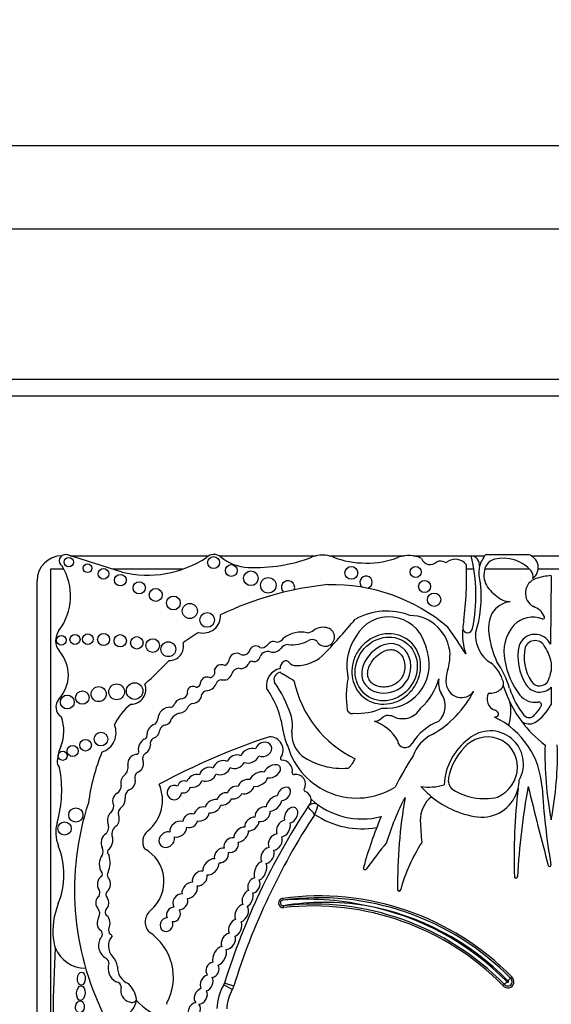
# Model space of a CAD drawing. Units: millimetres. Extents: x 0 to 1478, y 0 to 1758.
# Drawn here: x 831 to 847, y 495 to 525 of the extents above; entities that cross this region are included whole.
import ezdxf
from ezdxf import colors
from ezdxf.entities.mleader import LeaderData, LeaderLine
from ezdxf.math import Vec2, Vec3

# ---------------------------------------------------------------- set-up
doc = ezdxf.new("R2010")
doc.units = ezdxf.units.MM
doc.layers.add('DV3_Défaut', color=7, linetype='Continuous')
doc.layers.add('Défaut', color=7, linetype='Continuous')

# ---------------------------------------------------------------- blocks, each defined once
blk = doc.blocks.new('_DOT')
at = {"color": 0}
blk.add_line((0, 0), (-1, 0), dxfattribs=at)
at = {"color": 0, "const_width": 0.333}
blk.add_lwpolyline([(-0.1665, 0, 1), (0.1665, 0, 1)], format="xyb", close=True, dxfattribs=at)
blk = doc.blocks.new('SE2')
at = {"layer": 'DV3_Défaut', "color": 7, "linetype": 'Continuous'}
for p, q in [((819.365, 520.812), (874.365, 520.812)), ((821.865, 518.312), (871.865, 518.312)), ((826.365, 513.812), (867.365, 513.812)), ((826.865, 513.312), (866.865, 513.312)), ((834.218, 508.021), (832.544, 508.547)), ((832.655, 508.512), (836.808, 508.512)), ((837.118, 508.512), (840.026, 508.512)), ((840.409, 508.512), (842.674, 508.512)), ((842.931, 508.512), (844.672, 508.512)), ((844.686, 508.512), (845.076, 508.512)), ((845.104, 508.547), (846.377, 508.547)), ((846.465, 508.512), (849.445, 508.512)), ((832.469, 508.112), (832.066, 508.112)), ((832.066, 508.112), (832.066, 492.048)), ((836.034, 508.112), (833.931, 508.112)), ((844.752, 508.112), (844.533, 508.112)), ((846.415, 508.112), (845.073, 508.112)), ((849.226, 508.112), (846.676, 508.112)), ((847.065, 507.916), (847.045, 505.861)), ((831.665, 491.428), (831.665, 507.762)), ((847.061, 505.32), (847.061, 505.056)), ((847.065, 504.575), (847.065, 504.054)), ((839.019, 498.239), (839.027, 498.185)), ((839.053, 497.964), (839.047, 498.018)), ((845.847, 495.846), (845.885, 495.886)), ((837.514, 495.506), (837.258, 495.651)), ((837.558, 495.607), (837.277, 495.694)), ((845.661, 495.663), (845.62, 495.627))]:
    blk.add_line(p, q, dxfattribs=at)
for centre, radius in [((832.616, 508.324), 0.139), ((836.953, 508.309), 0.178), ((833.178, 508.14), 0.133), ((833.656, 507.971), 0.158), ((837.483, 508.07), 0.177), ((841.08, 508), 0.193), ((843.007, 508.026), 0.165), ((834.161, 507.781), 0.174), ((838.071, 507.838), 0.219), ((838.593, 507.627), 0.232), ((834.728, 507.552), 0.183), ((835.222, 507.339), 0.193), ((843.275, 507.591), 0.18), ((835.751, 507.097), 0.207), ((843.56, 507.196), 0.2), ((836.243, 506.857), 0.226), ((836.761, 506.59), 0.221), ((832.395, 505.98), 0.144), ((832.803, 506.005), 0.151), ((833.188, 506.013), 0.158), ((833.66, 506.002), 0.181), ((834.159, 505.965), 0.184), ((834.656, 505.903), 0.186), ((835.13, 505.819), 0.205), ((835.599, 505.712), 0.223), ((833.513, 504.365), 0.226), ((834.051, 504.434), 0.237), ((834.59, 504.456), 0.249), ((832.572, 504.127), 0.208), ((833.023, 504.26), 0.2), ((833.581, 503.017), 0.204), ((832.734, 502.659), 0.166), ((833.12, 502.832), 0.173), ((832.436, 502.515), 0.136), ((832.828, 500.739), 0.214), ((832.491, 500.335), 0.2)]:
    blk.add_circle(centre, radius, dxfattribs=at)
for centre, radius, start, end in [((832.415, 507.762), 0.75, 90, 180), ((832.517, 508.362), 0.187, 81.5846, 236.8584), ((834.974, 511.121), 3.19, 256.2848, 303.5808), ((836.963, 508.222), 0.329, 50.8835, 132.9357), ((838.05, 509.56), 1.395, 230.8835, 267.5424), ((838.197, 512.973), 4.812, 267.5424, 290.8729), ((840.218, 507.674), 0.86, 69.1271, 110.8729), ((841.524, 511.1), 2.807, 249.1271, 290.27), ((842.802, 507.639), 0.882, 64.5268, 110.27), ((843.442, 508.524), 0.275, 198.7844, 315.6163), ((844.195, 507.985), 0.423, 37.5627, 126.1331), ((839.754, 507.333), 5.058, 348.5484, 13.5077), ((844.634, 508.227), 0.29, 354.4508, 82.5389), ((845.764, 507.982), 0.868, 139.4438, 165.5706), ((845.48, 508.004), 0.421, 105.9426, 179.5041), ((845.63, 507.343), 1.099, 40.649, 104.0119), ((846.274, 508.156), 0.404, 306.0623, 75.237), ((830.976, 507.306), 1.696, 322.5259, 32.0194), ((843.747, 508.076), 0.278, 62.0751, 112.9477), ((843.908, 508.379), 0.065, 242.0751, 306.1331), ((832.751, 507.961), 11.783, 353.203, 1.3702), ((845.764, 507.982), 0.868, 165.5706, 200.9649), ((841.522, 507.718), 0.184, 285.4271, 233.213), ((845.669, 507.917), 0.617, 171.6054, 220.2966), ((846.752, 507.393), 0.46, 108.5479, 241.7191), ((846.294, 507.904), 0.23, 341.0916, 42.3414), ((847.196, 505.974), 1.947, 93.8316, 107.6263), ((841.339, 498.07), 9.625, 95.7287, 115.7032), ((839.184, 507.564), 0.2, 338.7152, 226.864), ((840.496, 502.275), 5.373, 49.6498, 91.2537), ((841.105, 507.31), 3.865, 343.1077, 5.366), ((846.595, 508.798), 1.894, 222.4788, 238.7665), ((845.968, 506.351), 0.804, 99.5373, 147.1828), ((845.803, 507.673), 0.53, 249.0289, 273.4833), ((846.362, 506.467), 0.548, 23.3106, 71.6391), ((836.643, 506.719), 0.522, 255.2198, 2.6534), ((842.136, 504.931), 1.923, 68.7812, 119.1063), ((842.205, 505.554), 1.127, 16.8531, 150.8582), ((842.815, 505.502), 1.222, 2.2544, 89.2214), ((846.305, 506.317), 1.116, 155.0894, 191.2769), ((846.525, 505.871), 0.802, 69.9061, 135.8577), ((846.822, 506.666), 0.0466, 242.0604, 23.3106), ((840.236, 505.883), 0.485, 72.4516, 125.0102), ((840.298, 506.079), 0.279, 208.3879, 72.4516), ((818.992, 525.452), 29.123, 317.023, 319.6888), ((834.198, 499.309), 12.06, 31.2807, 35.8367), ((846.351, 506.17), 1.941, 175.0633, 197.9755), ((846.351, 506.17), 1.941, 168.2226, 175.0633), ((844.565, 506.355), 0.149, 186.859, 349.8359), ((846.869, 505.63), 1.219, 139.0151, 192.1621), ((832.716, 505.973), 0.495, 142.5259, 220.8447), ((838.801, 502.268), 4.563, 120.1484, 127.2121), ((838.825, 506.199), 0.275, 273.0831, 327.5848), ((839.58, 505.344), 0.88, 78.104, 126.4882), ((839.714, 506.627), 0.425, 276.4269, 305.0102), ((842.507, 505.216), 1.563, 145.4036, 188.7837), ((845.758, 506.116), 0.958, 175.7182, 238.3837), ((848.206, 506.566), 3.032, 188.8782, 203.9048), ((846.584, 505.649), 0.508, 24.6463, 159.7573), ((835.62, 505.803), 0.433, 270.0686, 13.2807), ((838.217, 505.621), 0.188, 50.5272, 152.4921), ((838.397, 505.963), 0.206, 252.8221, 321.5629), ((838.755, 505.705), 0.235, 68.9438, 146.6116), ((839.195, 505.562), 0.287, 91.9859, 143.5136), ((839.281, 506.955), 1.111, 265.0436, 297.5681), ((839.907, 505.783), 0.218, 48.31, 120.7913), ((842.184, 505.398), 1.201, 9.1221, 23.737), ((847.615, 505.481), 1.546, 167.1455, 212.7779), ((847.615, 505.481), 1.359, 167.6952, 212.7779), ((846.584, 505.649), 0.321, 21.8722, 157.784), ((846.081, 505.188), 0.989, 7.6934, 35.9265), ((831.523, 504.942), 1.081, 317.6857, 40.8447), ((837.643, 505.371), 0.218, 59.6701, 162.2627), ((837.842, 505.753), 0.213, 245.3901, 347.723), ((838.167, 505.527), 0.186, 259.8979, 350.743), ((838.581, 505.388), 0.255, 74.2596, 154.8652), ((838.732, 505.923), 0.301, 254.2596, 320.5664), ((839.427, 506.412), 1.193, 270.0261, 317.023), ((842.111, 505.244), 1.305, 264.8517, 15.2655), ((828.775, 506.244), 15.277, 356.5501, 357.394), ((821.521, 519.142), 19.71, 312.7358, 315.6733), ((837.171, 505.05), 0.192, 93.2447, 165.3133), ((837.202, 505.052), 0.194, 59.0103, 102.6024), ((837.121, 505.478), 0.317, 304.8741, 352.55), ((837.761, 505.414), 0.279, 259.3592, 333.7539), ((838.096, 505.263), 0.0888, 64.8351, 161.5466), ((839.171, 505.152), 0.223, 119.4414, 184.396), ((839.122, 505.238), 0.123, 39.9564, 119.4414), ((839.427, 505.494), 0.275, 219.9564, 270.0261), ((842.815, 505.502), 1.222, 340.7921, 351.6896), ((844.705, 504.549), 0.932, 16.7311, 53.739), ((843.025, 503.678), 2.925, 17.0347, 34.5567), ((847.882, 505.716), 2.23, 188.8261, 218.1562), ((836.757, 504.676), 0.2, 66.6151, 168.2469), ((836.822, 505.034), 0.175, 274.6018, 21.5974), ((837.157, 505.103), 0.366, 305.9089, 339.9639), ((837.726, 504.904), 0.237, 93.8186, 161.9107), ((839.065, 504.62), 0.528, 102.6312, 188.1636), ((838.989, 504.795), 0.227, 99.6908, 201.5231), ((839.039, 505.078), 0.106, 213.8834, 268.1453), ((843.616, 512.165), 8.527, 237.5061, 240.0766), ((842.068, 505.052), 1.107, 183.8852, 190.9138), ((844.898, 504.776), 0.984, 160.7921, 185.8741), ((846.081, 505.188), 0.989, 335.8279, 352.3066), ((834.483, 504.506), 0.443, 269.8668, 21.1192), ((836.33, 504.428), 0.167, 64.5447, 195.5559), ((836.435, 504.701), 0.126, 254.565, 7.2427), ((836.722, 504.798), 0.332, 272.064, 338.3511), ((837.179, 504.639), 0.153, 86.8263, 166.211), ((837.225, 505.472), 0.682, 266.8263, 282.4366), ((835.694, 502.537), 3.774, 18.7718, 35.1911), ((842.661, 505.458), 3.369, 191.7103, 244.2017), ((843.65, 504.302), 2.724, 168.5573, 188.5926), ((841.967, 505.288), 1.793, 311.5526, 344.864), ((844.321, 504.706), 0.633, 169.671, 209.5435), ((844.378, 504.722), 0.46, 185.8741, 323.5446), ((845.421, 504.685), 0.22, 300.2411, 36.7484), ((849.037, 505.682), 3.566, 197.2695, 216.8291), ((846.717, 504.903), 0.478, 212.7779, 316.773), ((846.717, 504.903), 0.292, 212.7779, 335.8279), ((835.981, 504.411), 0.19, 265.2176, 351.6149), ((836.301, 504.387), 0.306, 275.9978, 355.1872), ((836.767, 504.296), 0.174, 100.9263, 157.6316), ((836.096, 502.861), 2.97, 7.6647, 34.5343), ((841.896, 505.943), 3.22, 299.9043, 332.3548), ((843.268, 504.014), 0.629, 312.1187, 37.1657), ((845.504, 504.218), 0.359, 150.2621, 250.3551), ((845.248, 504.833), 0.441, 262.6846, 310.0663), ((848.331, 505.353), 2.638, 198.0419, 217.9524), ((846.577, 504.691), 0.572, 218.1562, 279.9409), ((832.582, 503.978), 0.351, 137.6857, 238.0266), ((835.48, 502.753), 1.646, 127.2923, 155.3673), ((835.65, 503.609), 0.364, 87.9916, 177.8068), ((835.66, 504.097), 0.125, 271.2142, 336.1463), ((836.029, 503.961), 0.268, 103.6871, 161.3126), ((835.902, 504.103), 0.311, 274.5776, 339.9347), ((836.391, 503.835), 0.255, 103.2102, 140.7814), ((844.353, 503.833), 1.504, 343.9462, 11.3675), ((845.959, 504.383), 0.885, 313.3513, 333.1898), ((845.736, 504.752), 1.502, 304.1439, 332.2827), ((846.69, 504.045), 0.0844, 313.8126, 99.9409), ((831.258, 503.262), 1.212, 337.4433, 20.1689), ((836.066, 503.343), 0.47, 107.1969, 143.3278), ((838.398, 503.447), 0.92, 346.2847, 19.3485), ((841.11, 503.942), 0.16, 196.9755, 288.0921), ((841.265, 505.537), 1.751, 266.5479, 294.5953), ((842.614, 504.25), 0.622, 238.1496, 330.7777), ((845.373, 503.816), 0.139, 269.5994, 329.1267), ((845.354, 503.744), 0.138, 0.1458, 77.7992), ((846.404, 503.871), 0.209, 222.4642, 321.1595), ((833.433, 503.202), 0.6, 287.0981, 23.3354), ((835.273, 503.159), 0.311, 105.1734, 177.6308), ((834.9, 503.738), 0.404, 316.2409, 343.458), ((835.533, 503.244), 0.195, 97.6035, 167.504), ((835.479, 503.646), 0.21, 277.6035, 354.1346), ((841.376, 502.374), 1.241, 29.2203, 71.3761), ((844.311, 502.005), 1.662, 111.943, 148.1639), ((844.282, 501.41), 2.515, 3.6159, 64.3189), ((849.037, 505.682), 3.566, 216.8291, 232.7874), ((846.412, 503.873), 0.4, 235.0733, 294.5917), ((834.837, 503.136), 0.13, 288.5116, 15.6763), ((835.062, 503.308), 0.281, 287.7626, 355.6364), ((840.84, 503.544), 1.824, 189.0581, 204.086), ((840.163, 503.183), 0.871, 177.0114, 229.9003), ((843.981, 502.144), 1.116, 115.4461, 160.777), ((845.243, 502.27), 0.992, 330.5988, 130.4758), ((833.841, 502.19), 1.584, 157.4433, 173.3046), ((835.047, 502.706), 0.35, 118.9129, 187.9399), ((834.799, 502.83), 0.263, 297.1747, 3.5302), ((835.236, 502.885), 0.179, 119.5214, 192.5378), ((845.059, 483.618), 20.503, 108.2912, 118.3476), ((838.638, 502.688), 0.397, 325.4285, 91.8885), ((841.245, 503.406), 2.157, 196.3216, 302.0049), ((842.693, 502.996), 0.235, 183.9952, 331.0274), ((845.67, 501.559), 1.814, 126.138, 177.3889), ((857.067, 502.552), 10.19, 178.3659, 191.0456), ((837.064, 502.552), 10.19, 348.9544, 1.6341), ((839.515, 500.244), 6.369, 158.0088, 172.2634), ((834.666, 502.281), 0.28, 95.3648, 188.4193), ((834.647, 502.623), 0.0638, 263.5665, 32.8954), ((835.031, 502.425), 0.204, 123.308, 204.5336), ((840.805, 504.242), 2.103, 235.1076, 274.8432), ((853.348, 495.891), 12.346, 147.5706, 152.5755), ((845.732, 501.526), 1.771, 136.3515, 169.0314), ((832.539, 502.342), 0.274, 173.3046, 223.578), ((834.073, 502.175), 0.322, 312.2696, 11.5956), ((834.582, 502.276), 0.272, 294.4647, 13.7147), ((839.003, 502.436), 0.0466, 145.4285, 266.8393), ((838.983, 502.056), 0.333, 350.9426, 86.8393), ((840.289, 502.856), 1.004, 315.8525, 334.5596), ((828.878, 501.489), 3.527, 343.991, 10.8604), ((834.768, 501.867), 0.177, 114.4647, 206.6347), ((839.358, 501.996), 0.0466, 170.9426, 280.7378), ((839.42, 501.668), 0.288, 328.7803, 100.7378), ((840.978, 502.192), 0.0466, 274.8432, 311.0659), ((833.952, 501.603), 0.236, 298.9916, 4.8732), ((834.231, 501.186), 1.192, 309.0992, 23.5326), ((843.403, 503.195), 1.618, 261.5562, 286.2956), ((844.336, 501.784), 0.352, 167.0388, 229.8438), ((844.979, 501.8), 1.128, 346.3763, 359.1146), ((834.557, 501.281), 0.252, 121.4613, 187.9224), ((839.706, 501.494), 0.0466, 148.7803, 252.1767), ((839.61, 501.196), 0.266, 3.3694, 72.1767), ((845.236, 503.417), 2.759, 221.3602, 230.4872), ((845.059, 502.954), 1.724, 236.5727, 283.244), ((844.979, 501.8), 1.128, 269.2118, 346.3763), ((863.294, 499.469), 17.341, 173.1591, 181.9109), ((868.041, 497.657), 22.02, 169.6999, 176.7917), ((949.771, 526.665), 106.391, 193.62962, 194.94375), ((869.638, 503.013), 22.892, 183.6159, 189.4673), ((841.179, 498.491), 8.392, 161.8756, 206.5382), ((857.157, 489.531), 20.813, 146.1931, 146.6186), ((839.961, 500.861), 0.22, 54.5907, 146.6186), ((839.61, 501.196), 0.266, 341.3498, 3.3694), ((841.403, 502.889), 2.268, 227.6913, 284.5738), ((846.27, 498.529), 6.672, 157.8848, 160.4818), ((849.154, 497.814), 7.328, 151.9158, 163.3089), ((857.534, 498.668), 15.07, 170.0811, 180.6431), ((844.046, 500.584), 0.903, 128.7103, 181.0321), ((845.236, 503.417), 2.759, 230.4872, 264.3314), ((833.622, 501.047), 0.35, 314.547, 354.0898), ((834.318, 500.796), 0.218, 120.6092, 196.1916), ((857.157, 489.531), 20.813, 146.6186, 162.774), ((857.157, 489.531), 20.519, 146.8279, 162.774), ((841.403, 502.889), 2.562, 236.2946, 279.8277), ((833.3, 500.22), 1.074, 163.991, 202.0368), ((833.525, 500.383), 0.288, 313.62, 23.689), ((853.348, 495.891), 12.346, 157.104, 164.6312), ((861.771, 501.513), 18.652, 182.903, 184.922), ((834.182, 500.175), 0.276, 119.9981, 196.1538), ((835.244, 499.94), 0.414, 129.0992, 210.5485), ((992.494, 383.805), 189.974, 142.32326, 142.62313), ((847.589, 497.095), 5.226, 147.3734, 164.3149), ((830.163, 498.951), 2.309, 337.9148, 22.0368), ((833.419, 499.645), 0.23, 328.0173, 32.4865), ((833.913, 499.632), 0.138, 150.4235, 231.4721), ((834.342, 498.745), 1.126, 310.5982, 61.0196), ((833.1, 499.323), 0.754, 336.5513, 15.4956), ((833.538, 498.967), 0.0901, 311.013, 46.2807), ((833.901, 498.944), 0.134, 144.0798, 213.4544), ((841.488, 499.15), 0.0466, 164.6312, 333.8882), ((847.018, 499.24), 0.0412, 194.9437, 9.4673), ((846.009, 498.892), 0.0466, 181.9109, 356.7917), ((833.321, 498.405), 0.225, 334.3407, 22.2749), ((833.873, 498.353), 0.143, 138.9092, 219.8572), ((842.511, 498.507), 0.0466, 190.2183, 0.9128), ((834.349, 497.253), 2.208, 157.9148, 186.6358), ((839.038, 498.102), 0.139, 97.7619, 276.3368), ((839.038, 498.102), 0.0839, 97.7619, 276.3368), ((840.111, 490.232), 8.082, 44.3992, 97.7619), ((840.111, 490.232), 8.026, 44.3784, 97.7619), ((839.728, 489.83), 8.384, 77.8784, 94.8006), ((840.296, 490.439), 7.682, 81.068, 99.3579), ((833.296, 497.784), 0.248, 329.2118, 43.2184), ((833.866, 497.83), 0.159, 126.3947, 226.9399), ((835.368, 497.532), 0.463, 129.2702, 219.8451), ((839.933, 490.041), 8.026, 44.4644, 96.3368), ((839.933, 490.041), 7.971, 44.4851, 96.3368), ((839.933, 490.041), 8.137, 44.4003, 78.9767), ((840.111, 490.232), 7.916, 44.3119, 79.9734), ((833.487, 497.169), 0.136, 336.6348, 59.4442), ((833.977, 497.288), 0.171, 161.7153, 228.1695), ((834.131, 495.877), 1.619, 331.4147, 57.013), ((833.109, 497.108), 0.96, 186.6358, 200.9052), ((833.939, 496.826), 0.431, 145.3424, 241.8684), ((833.765, 496.987), 0.199, 140.2716, 155.3107), ((834.253, 496.809), 0.451, 137.6981, 224.9456), ((833.765, 496.987), 0.199, 39.1785, 60.6885), ((868.889, 494.575), 36.742, 176.5815, 182.8498), ((833.109, 497.108), 0.96, 200.9052, 270.6583), ((833.637, 496.294), 0.182, 359.5795, 56.8015), ((833.57, 496.127), 0.514, 8.2206, 44.9456), ((834.248, 496.14), 0.455, 160.5043, 242.2514), ((834.587, 496.159), 0.509, 175.3174, 248.8087), ((834.027, 495.574), 0.163, 3.0121, 87.0092), ((845.765, 495.744), 0.186, 218.9364, 49.9819), ((845.765, 495.744), 0.131, 217.8739, 51.0548), ((846.657, 494.552), 1.492, 127.6189, 131.8638), ((845.765, 495.744), 0.021, 207.9873, 61.1718), ((846.93, 494.836), 1.481, 137.0055, 141.2838), ((834.511, 495.471), 0.34, 160.6987, 257.3228), ((833.809, 495.082), 0.846, 8.6923, 45.4179), ((838.63, 494.872), 1.577, 150.415, 177.7306), ((837.067, 495.76), 0.22, 330.415, 342.774), ((838.63, 494.872), 1.283, 150.415, 177.4932), ((837.067, 495.76), 0.514, 330.415, 342.774), ((834.012, 495.278), 0.636, 237.58, 351.0617), ((834.512, 495.259), 0.142, 237.8646, 339.5278), ((836.332, 496.827), 2.362, 224.2565, 272.7039), ((835.594, 495.08), 0.0466, 151.4147, 200.4448)]:
    blk.add_arc(centre, radius, start, end, dxfattribs=at)
for centre, major_axis, ratio in [((842.125, 505.12), (0.587, 0.793), 0.910149), ((832.994, 495.835), (-0.006, -0.197), 0.600315), ((832.976, 495.4), (0.012, 0.22), 0.577175), ((832.949, 494.987), (-0.014, -0.18), 0.728077)]:
    blk.add_ellipse(centre, major_axis=major_axis, ratio=ratio, dxfattribs=at)
for centre, major_axis, ratio, start_param, end_param in [((845.134, 502.144), (-0.503, -0.802), 0.963522, 0.930979, 4.553579), ((838.453, 502.705), (-0.231, -0.101), 0.825533, 0.596203, 5.726321), ((837.622, 502.337), (0.248, 0.085), 0.747346, 0.661305, 2.680258), ((838.044, 502.517), (-0.261, -0.119), 0.713252, 3.735143, 5.712546), ((838.044, 502.517), (-0.261, -0.119), 0.713252, 0.559272, 2.557044), ((837.197, 502.16), (-0.241, -0.113), 0.752012, 3.620215, 5.783285), ((837.622, 502.337), (0.248, 0.085), 0.747346, 3.714334, 5.758919), ((838.711, 502.048), (-0.238, -0.135), 0.615635, 0.658923, 5.635782), ((834.392, 501.733), (0.091, 0.232), 0.859014, 0.91345, 2.36337), ((836.385, 501.762), (0.219, 0.124), 0.685638, 0.54242, 2.550203), ((836.779, 501.962), (0.238, 0.114), 0.736396, 0.511371, 2.646987), ((836.779, 501.962), (0.238, 0.114), 0.736396, 3.65999, 5.7591), ((837.197, 502.16), (-0.241, -0.113), 0.752012, 0.500753, 2.61221), ((838.306, 501.817), (0.26, 0.146), 0.628574, 0.587945, 2.487165), ((834.392, 501.733), (0.091, 0.232), 0.859014, 3.720999, 5.262976), ((835.777, 501.415), (0.182, 0.117), 0.99909, 0.519062, 5.686727), ((836.062, 501.581), (0.173, 0.085), 0.916563, 0.628142, 2.506811), ((836.385, 501.762), (0.219, 0.124), 0.685638, 3.731312, 5.671893), ((837.925, 501.592), (0.221, 0.135), 0.760617, 0.624566, 2.444975), ((838.306, 501.817), (0.26, 0.146), 0.628574, 3.829451, 5.712266), ((834.12, 501.179), (0.06, 0.232), 0.775733, 0.608791, 2.557452), ((836.062, 501.581), (0.173, 0.085), 0.916563, 3.919352, 5.75798), ((837.274, 501.223), (0.203, 0.121), 0.701071, 0.705721, 2.555516), ((837.591, 501.411), (0.206, 0.11), 0.751227, 0.726234, 2.545694), ((837.591, 501.411), (0.206, 0.11), 0.751227, 3.835515, 5.537914), ((837.925, 501.592), (0.221, 0.135), 0.760617, 3.729119, 5.641097), ((838.764, 501.088), (0.206, 0.199), 0.580794, 0.644497, 2.561371), ((839.06, 501.372), (-0.167, -0.164), 0.680953, 0.674229, 5.591148), ((834.12, 501.179), (0.06, 0.232), 0.775733, 3.94166, 5.202545), ((836.936, 501.006), (0.221, 0.132), 0.675279, 0.648409, 2.553451), ((836.936, 501.006), (0.221, 0.132), 0.675279, 3.854398, 5.728453), ((837.274, 501.223), (0.203, 0.121), 0.701071, 3.825211, 5.603023), ((838.764, 501.088), (0.206, 0.199), 0.580794, 3.706331, 5.631386), ((833.953, 500.604), (0.035, 0.232), 0.749963, 0.705598, 2.153847), ((833.953, 500.604), (0.035, 0.232), 0.749963, 3.874338, 5.421938), ((836.253, 500.568), (0.192, 0.128), 0.854611, 0.514817, 2.60117), ((836.594, 500.771), (0.206, 0.146), 0.751991, 0.598393, 2.436323), ((836.594, 500.771), (0.206, 0.146), 0.751991, 3.66971, 5.707172), ((838.423, 500.767), (0.192, 0.171), 0.749578, 0.508295, 2.678155), ((838.423, 500.767), (0.192, 0.171), 0.749578, 3.628899, 5.816697), ((839.275, 500.734), (-0.134, -0.224), 0.681906, 0.560759, 5.738416), ((835.897, 500.316), (0.221, 0.167), 0.770036, 0.48682, 2.743335), ((836.253, 500.568), (0.192, 0.128), 0.854611, 3.723224, 5.614049), ((838.099, 500.472), (0.181, 0.167), 0.677854, 0.553985, 2.69869), ((838.099, 500.472), (0.181, 0.167), 0.677854, 3.655082, 5.726434), ((839.045, 500.339), (0.136, 0.236), 0.679397, 0.527612, 2.659968), ((839.045, 500.339), (0.136, 0.236), 0.679397, 3.607225, 5.749123), ((833.762, 499.939), (0.055, 0.252), 0.660966, 0.540507, 2.449954), ((835.552, 499.999), (0.181, 0.178), 0.843012, 0.479308, 5.787523), ((835.897, 500.316), (0.221, 0.167), 0.770036, 3.720603, 5.740104), ((837.779, 500.152), (0.181, 0.188), 0.656379, 0.459777, 2.602195), ((837.779, 500.152), (0.181, 0.188), 0.656379, 3.716305, 5.812931), ((838.803, 499.93), (0.136, 0.222), 0.725239, 0.47165, 2.721415), ((833.762, 499.939), (0.055, 0.252), 0.660966, 3.64068, 5.530597), ((837.484, 499.836), (0.164, 0.171), 0.847771, 0.491101, 2.657946), ((837.484, 499.836), (0.164, 0.171), 0.847771, 3.598329, 5.834224), ((838.803, 499.93), (0.136, 0.222), 0.725239, 3.615758, 5.830844), ((837.189, 499.526), (0.16, 0.188), 0.765781, 0.441299, 2.602063), ((837.189, 499.526), (0.16, 0.188), 0.765781, 3.64086, 5.725315), ((838.57, 499.528), (0.129, 0.222), 0.705317, 0.478302, 2.803973), ((838.57, 499.528), (0.129, 0.222), 0.705317, 3.650965, 5.826746), ((833.706, 499.276), (0.01, 0.297), 0.590056, 0.608288, 2.552564), ((836.875, 499.185), (0.203, 0.203), 0.65866, 0.556919, 2.694129), ((836.875, 499.185), (0.203, 0.203), 0.65866, 3.645477, 5.798983), ((838.359, 499.07), (0.117, 0.278), 0.557058, 0.458612, 2.660309), ((838.359, 499.07), (0.117, 0.278), 0.557058, 3.590627, 5.818672), ((836.541, 498.837), (0.181, 0.181), 0.738176, 0.505925, 2.736946), ((833.671, 498.667), (0.005, 0.252), 0.781158, 0.40929, 2.363846), ((833.671, 498.667), (0.005, 0.252), 0.781158, 3.668378, 5.665586), ((836.239, 498.481), (0.178, 0.203), 0.746783, 0.502875, 2.604015), ((836.541, 498.837), (0.181, 0.181), 0.738176, 3.722917, 5.840487), ((838.163, 498.63), (0.101, 0.213), 0.741067, 0.456466, 2.657322), ((838.163, 498.63), (0.101, 0.213), 0.741067, 3.541267, 5.848436), ((835.958, 498.135), (0.146, 0.207), 0.831885, 0.475114, 2.813994), ((836.239, 498.481), (0.178, 0.203), 0.746783, 3.731587, 5.861123), ((837.975, 498.239), (0.094, 0.235), 0.600301, 0.440827, 2.670317), ((837.975, 498.239), (0.094, 0.235), 0.600301, 3.671472, 5.698253), ((833.62, 498.107), (-0.015, 0.227), 0.869852, 0.434044, 2.253109), ((833.62, 498.107), (-0.015, 0.227), 0.869852, 3.939054, 5.398707), ((835.958, 498.135), (0.146, 0.207), 0.831885, 3.688096, 5.688637), ((835.751, 497.76), (0.103, 0.196), 0.917143, 0.460427, 2.526983), ((835.751, 497.76), (0.103, 0.196), 0.917143, 3.527159, 5.828812), ((837.797, 497.795), (0.119, 0.253), 0.659212, 0.477238, 2.636977), ((837.797, 497.795), (0.119, 0.253), 0.659212, 3.688152, 5.949747), ((833.661, 497.498), (-0.005, 0.252), 0.769758, 0.870307, 2.550457), ((833.661, 497.498), (-0.005, 0.252), 0.769758, 4.031766, 5.732589), ((835.545, 497.451), (0.096, 0.185), 0.900885, 0.426099, 5.620656), ((837.602, 497.361), (0.112, 0.246), 0.683165, 0.538239, 2.564179), ((837.602, 497.361), (0.112, 0.246), 0.683165, 3.700532, 5.77092), ((837.396, 496.955), (0.145, 0.225), 0.707885, 0.640899, 2.691331), ((837.396, 496.955), (0.145, 0.225), 0.707885, 3.586266, 5.826682), ((837.132, 496.512), (0.141, 0.275), 0.575695, 0.419668, 2.563706), ((837.132, 496.512), (0.141, 0.275), 0.575695, 3.692381, 5.747016), ((836.922, 496.1), (0.083, 0.217), 0.825663, 0.408398, 2.650491), ((836.922, 496.1), (0.083, 0.217), 0.825663, 3.548376, 5.657039), ((836.748, 495.703), (0.105, 0.231), 0.702793, 0.491185, 2.624954), ((836.748, 495.703), (0.105, 0.231), 0.702793, 3.705144, 5.803753), ((836.571, 495.307), (0.116, 0.222), 0.722064, 0.596373, 2.922029), ((836.571, 495.307), (0.116, 0.222), 0.722064, 3.47454, 5.816496), ((836.375, 494.865), (0.094, 0.235), 0.703425, 0.265025, 5.986032)]:
    blk.add_ellipse(centre, major_axis=major_axis, ratio=ratio, start_param=start_param, end_param=end_param, dxfattribs=at)
for points, knots in [([(842.772, 505.993), (842.856, 505.931), (842.93, 505.853), (842.988, 505.766), (843.047, 505.679), (843.091, 505.581), (843.119, 505.481), (843.147, 505.376), (843.159, 505.266), (843.154, 505.158), (843.149, 505.041), (843.125, 504.924), (843.084, 504.815), (843.04, 504.697), (842.976, 504.585), (842.897, 504.487), (842.814, 504.384), (842.713, 504.295), (842.601, 504.226), (842.489, 504.157), (842.364, 504.107), (842.235, 504.082), (842.115, 504.059), (841.988, 504.057), (841.867, 504.079), (841.757, 504.099), (841.648, 504.14), (841.552, 504.198), (841.462, 504.251), (841.38, 504.322), (841.314, 504.403), (841.249, 504.483), (841.196, 504.575), (841.16, 504.671), (841.122, 504.77), (841.101, 504.877), (841.096, 504.984), (841.091, 505.098), (841.104, 505.214), (841.134, 505.324), (841.166, 505.443), (841.218, 505.558), (841.286, 505.661), (841.358, 505.77), (841.449, 505.868), (841.553, 505.947), (841.658, 506.028), (841.778, 506.091), (841.904, 506.129), (842.024, 506.166), (842.153, 506.182), (842.279, 506.173), (842.394, 506.165), (842.509, 506.136), (842.614, 506.087), (842.669, 506.061), (842.722, 506.029), (842.772, 505.993)], [0, 0, 0, 0, 0.04814, 0.04814, 0.04814, 0.096176, 0.096176, 0.096176, 0.145955, 0.145955, 0.145955, 0.199601, 0.199601, 0.199601, 0.257467, 0.257467, 0.257467, 0.318143, 0.318143, 0.318143, 0.378483, 0.378483, 0.378483, 0.435136, 0.435136, 0.435136, 0.486844, 0.486844, 0.486844, 0.535013, 0.535013, 0.535013, 0.582284, 0.582284, 0.582284, 0.63118, 0.63118, 0.63118, 0.683559, 0.683559, 0.683559, 0.740209, 0.740209, 0.740209, 0.800285, 0.800285, 0.800285, 0.861068, 0.861068, 0.861068, 0.919024, 0.919024, 0.919024, 0.972103, 0.972103, 0.972103, 1, 1, 1, 1]), ([(842.601, 505.763), (842.863, 505.569), (842.947, 505.145), (842.472, 504.254), (841.589, 504.268), (841.244, 505.343), (841.944, 506.038), (842.504, 505.825), (842.555, 505.797), (842.601, 505.763)], [0, 0, 0, 0, 0.224224, 0.224224, 0.592249, 0.592249, 0.960273, 0.960273, 1, 1, 1, 1]), ([(842.495, 505.619), (842.454, 505.649), (842.407, 505.674), (842.358, 505.688), (842.312, 505.7), (842.263, 505.702), (842.216, 505.697), (842.157, 505.689), (842.1, 505.671), (842.046, 505.645), (841.964, 505.607), (841.888, 505.552), (841.822, 505.489), (841.753, 505.424), (841.694, 505.348), (841.649, 505.265), (841.617, 505.207), (841.592, 505.144), (841.579, 505.078), (841.569, 505.03), (841.566, 504.98), (841.571, 504.932), (841.577, 504.882), (841.593, 504.833), (841.617, 504.79), (841.638, 504.754), (841.665, 504.721), (841.697, 504.694), (841.728, 504.667), (841.764, 504.645), (841.801, 504.628), (841.858, 504.602), (841.92, 504.586), (841.982, 504.58), (842.046, 504.573), (842.111, 504.576), (842.174, 504.588), (842.249, 504.601), (842.323, 504.628), (842.39, 504.666), (842.454, 504.704), (842.513, 504.754), (842.559, 504.814), (842.599, 504.865), (842.63, 504.925), (842.65, 504.986), (842.672, 505.049), (842.683, 505.116), (842.684, 505.182), (842.685, 505.254), (842.674, 505.328), (842.651, 505.396), (842.633, 505.448), (842.607, 505.498), (842.574, 505.541), (842.551, 505.57), (842.524, 505.597), (842.495, 505.619)], [0, 0, 0, 0, 0.043755, 0.043755, 0.043755, 0.084589, 0.084589, 0.084589, 0.135282, 0.135282, 0.135282, 0.213697, 0.213697, 0.213697, 0.295066, 0.295066, 0.295066, 0.352021, 0.352021, 0.352021, 0.394061, 0.394061, 0.394061, 0.436678, 0.436678, 0.436678, 0.472624, 0.472624, 0.472624, 0.507507, 0.507507, 0.507507, 0.561285, 0.561285, 0.561285, 0.616103, 0.616103, 0.616103, 0.68193, 0.68193, 0.68193, 0.746673, 0.746673, 0.746673, 0.80257, 0.80257, 0.80257, 0.85945, 0.85945, 0.85945, 0.921684, 0.921684, 0.921684, 0.968507, 0.968507, 0.968507, 1, 1, 1, 1]), ([(841.772, 503.55), (841.789, 503.551), (841.946, 503.565), (842.05, 503.752), (842.216, 503.731), (842.286, 503.722)], [0, 0, 0, 0, 0.155275, 0.645927, 1, 1, 1, 1]), ([(839.981, 500.758), (839.929, 500.815), (839.876, 500.873), (839.8, 500.957), (839.777, 500.982), (839.777, 500.982)], [0, 0, 0, 0, 0.5, 0.5, 1, 1, 1, 1])]:
    blk.add_open_spline(points, degree=3, knots=knots, dxfattribs=at)

msp = doc.modelspace()

# ---------------------------------------------------------------- block references
at = {"layer": 'Défaut'}
msp.add_blockref('SE2', (0, 0), dxfattribs=at)

# ---------------------------------------------------------------- leaders
at = {"layer": 'Défaut', "color": 7, "linetype": 'Continuous'}
ml = msp.add_multileader_mtext('Standard', dxfattribs=at)
ml.set_content('{\\pxsm0.9;\\fSolid Edge ISO|b1||i0||c0|p34;\\W1.;02/09/2025\\P}', color=256)
ml.set_leader_properties()
ml.set_arrow_properties(name='DOT')
ml.build(insert=Vec2(0, 0))
ml.multileader.update_dxf_attribs({"leader_type": 0, "dogleg_length": 0, "arrow_head_size": 12})
ctx = ml.context
ctx.base_point, ctx.char_height, ctx.arrow_head_size = Vec3(1390.407, 1750.828), 12, 12
notes = []
notes.append((ctx, [(0, (0, 0, 0), (0, 0), (1, 0), 1, [])]))
ctx.mtext.insert = Vec3(1392.407, 1756.828)
for ctx, leaders in notes:
    for number, flags, end, landing, length, lines in leaders:
        leader = LeaderData()
        leader.index, (leader.has_last_leader_line, leader.has_dogleg_vector, leader.attachment_direction) = number, flags
        leader.last_leader_point, leader.dogleg_vector, leader.dogleg_length = Vec3(end), Vec3(landing), length
        for number, points, colour, breaks in lines:
            line = LeaderLine()
            line.index, line.vertices, line.color, line.breaks = number, Vec3.list(points), colors.encode_raw_color(colour), breaks
            leader.lines.append(line)
        ctx.leaders.append(leader)

doc.saveas('drawing.dxf')
